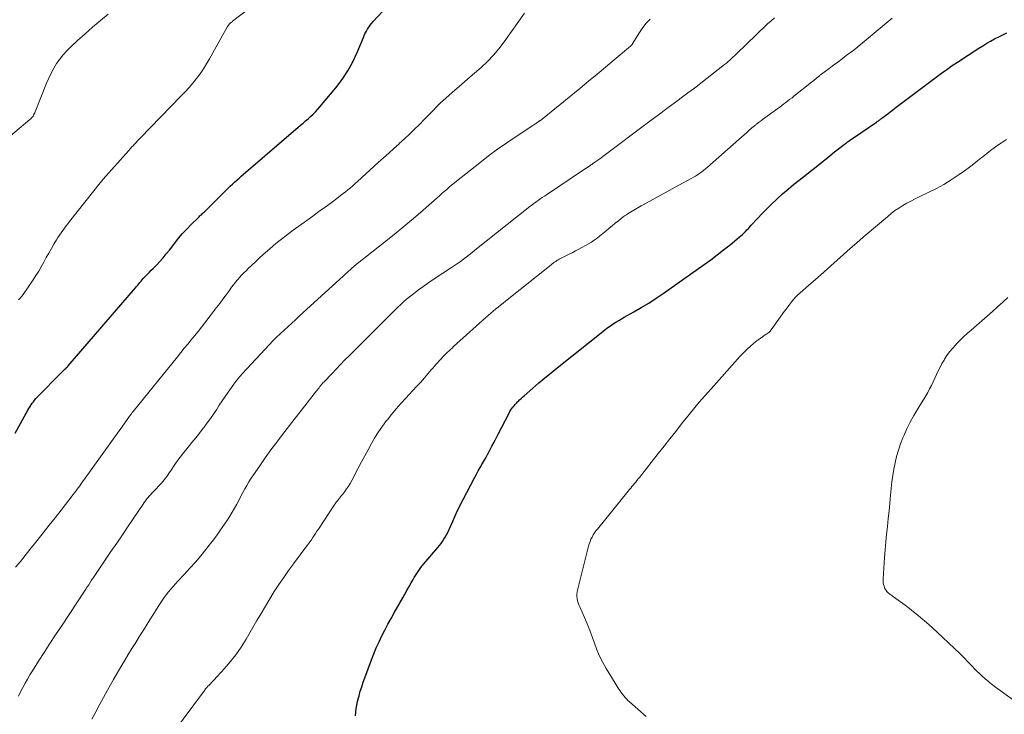
# Model space of a CAD drawing. Units: feet. Extents: x 2010000 to 2015027, y 534999 to 540000.
# Drawn here: x 2010214 to 2010384, y 535119 to 535239 of the extents above; entities that cross this region are included whole.
import ezdxf

# ---------------------------------------------------------------- set-up
doc = ezdxf.new("R2010")
doc.units = ezdxf.units.FT
doc.header["$LTSCALE"] = 100
doc.header["$MEASUREMENT"] = 0
doc.layers.add('CONTOUR INDEX', color=32, linetype='Continuous', lineweight=25)
doc.layers.add('CONTOUR INTERMEDIATE', color=40, linetype='Continuous', lineweight=15)

msp = doc.modelspace()

# ---------------------------------------------------------------- linework, layer by layer
at = {"layer": 'CONTOUR INDEX', "flags": 128}
for points, elevation in [([(2010213.47, 535167.53), (2010215.67, 535171.53), (2010215.84, 535171.82), (2010216.02, 535172.12), (2010216.2, 535172.41), (2010216.39, 535172.69), (2010216.6, 535172.97), (2010216.81, 535173.24), (2010217.03, 535173.5), (2010217.27, 535173.75), (2010221.43, 535178.01), (2010221.57, 535178.15), (2010221.72, 535178.3), (2010221.88, 535178.44), (2010222.03, 535178.58), (2010222.24, 535178.77), (2010222.29, 535178.81), (2010222.34, 535178.86), (2010222.39, 535178.91), (2010222.44, 535178.95), (2010222.48, 535179), (2010222.53, 535179.05), (2010222.57, 535179.1), (2010222.62, 535179.15), (2010234.23, 535192.63), (2010234.43, 535192.86), (2010234.62, 535193.09), (2010234.81, 535193.33), (2010235, 535193.56), (2010235.19, 535193.8), (2010235.38, 535194.03), (2010235.58, 535194.25), (2010235.79, 535194.47), (2010236, 535194.7), (2010236.31, 535195.03), (2010236.63, 535195.35), (2010236.95, 535195.68), (2010237.27, 535196), (2010237.84, 535196.58), (2010238.43, 535197.21), (2010239.01, 535197.85), (2010239.56, 535198.51), (2010240.1, 535199.18), (2010241.02, 535200.39), (2010241.68, 535201.22), (2010242.37, 535202.03), (2010243.09, 535202.81), (2010243.83, 535203.57), (2010245.1, 535204.82), (2010245.23, 535204.94), (2010245.36, 535205.06), (2010245.49, 535205.18), (2010245.62, 535205.29), (2010245.75, 535205.41), (2010245.88, 535205.53), (2010246, 535205.65), (2010246.13, 535205.77), (2010250.24, 535209.86), (2010250.61, 535210.22), (2010250.98, 535210.57), (2010251.35, 535210.92), (2010251.73, 535211.27), (2010252.12, 535211.61), (2010252.5, 535211.95), (2010252.89, 535212.29), (2010253.28, 535212.63), (2010262.74, 535220.74), (2010263.18, 535221.12), (2010263.62, 535221.5), (2010264.06, 535221.88), (2010264.49, 535222.27), (2010264.91, 535222.67), (2010265.32, 535223.08), (2010265.72, 535223.5), (2010266.1, 535223.94), (2010268.86, 535227.22), (2010269.94, 535228.65), (2010270.93, 535230.13), (2010271.78, 535231.7), (2010272.54, 535233.32), (2010273.59, 535235.91), (2010273.75, 535236.28), (2010273.92, 535236.65), (2010274.11, 535237.01), (2010274.31, 535237.36), (2010274.52, 535237.7), (2010274.75, 535238.04), (2010275, 535238.35), (2010275.27, 535238.66), (2010280.9, 535244.72)], 820), ([(2010272.22, 535118.66), (2010272.28, 535119.29), (2010272.37, 535119.92), (2010272.47, 535120.54), (2010272.6, 535121.16), (2010272.75, 535121.77), (2010272.85, 535122.14), (2010273.07, 535122.93), (2010273.31, 535123.72), (2010273.57, 535124.5), (2010273.84, 535125.27), (2010274.98, 535128.35), (2010275.39, 535129.4), (2010275.82, 535130.45), (2010276.3, 535131.48), (2010276.79, 535132.49), (2010277.31, 535133.5), (2010277.84, 535134.5), (2010278.39, 535135.5), (2010278.94, 535136.49), (2010280.39, 535139.06), (2010280.76, 535139.71), (2010281.12, 535140.36), (2010281.49, 535141.01), (2010281.85, 535141.66), (2010282.18, 535142.25), (2010282.39, 535142.61), (2010282.59, 535142.95), (2010282.81, 535143.29), (2010283.04, 535143.63), (2010283.27, 535143.96), (2010283.51, 535144.29), (2010283.77, 535144.61), (2010284.02, 535144.92), (2010286.47, 535147.78), (2010286.75, 535148.12), (2010287.02, 535148.47), (2010287.27, 535148.83), (2010287.52, 535149.19), (2010287.75, 535149.57), (2010287.96, 535149.95), (2010288.16, 535150.34), (2010288.35, 535150.74), (2010289.08, 535152.41), (2010289.64, 535153.65), (2010290.22, 535154.87), (2010290.82, 535156.09), (2010291.44, 535157.29), (2010292.82, 535159.9), (2010293.12, 535160.47), (2010293.43, 535161.03), (2010293.75, 535161.59), (2010294.07, 535162.14), (2010294.4, 535162.7), (2010294.72, 535163.26), (2010295.02, 535163.82), (2010295.33, 535164.39), (2010295.44, 535164.62), (2010295.8, 535165.31), (2010296.16, 535165.99), (2010296.51, 535166.68), (2010296.87, 535167.37), (2010298.77, 535171.01), (2010298.91, 535171.28), (2010299.07, 535171.54), (2010299.24, 535171.79), (2010299.43, 535172.04), (2010299.62, 535172.27), (2010299.82, 535172.5), (2010300.03, 535172.73), (2010300.24, 535172.94), (2010300.32, 535173.02), (2010300.58, 535173.27), (2010300.84, 535173.51), (2010301.1, 535173.75), (2010301.37, 535173.99), (2010302.89, 535175.31), (2010303.92, 535176.2), (2010304.96, 535177.08), (2010306.01, 535177.94), (2010307.06, 535178.8), (2010314.93, 535185.12), (2010315.37, 535185.46), (2010315.82, 535185.79), (2010316.27, 535186.1), (2010316.74, 535186.41), (2010317.21, 535186.7), (2010317.69, 535186.99), (2010318.17, 535187.27), (2010318.65, 535187.55), (2010320.3, 535188.48), (2010321.6, 535189.23), (2010322.88, 535190.02), (2010324.14, 535190.84), (2010325.38, 535191.69), (2010332.45, 535196.67), (2010333.59, 535197.5), (2010334.72, 535198.34), (2010335.82, 535199.2), (2010336.92, 535200.08), (2010338.53, 535201.4), (2010338.81, 535201.64), (2010339.08, 535201.88), (2010339.34, 535202.13), (2010339.6, 535202.39), (2010339.85, 535202.65), (2010340.1, 535202.91), (2010340.35, 535203.18), (2010340.59, 535203.45), (2010341.66, 535204.63), (2010342.45, 535205.48), (2010343.26, 535206.32), (2010344.1, 535207.13), (2010344.94, 535207.92), (2010345.07, 535208.04), (2010346.01, 535208.87), (2010346.95, 535209.69), (2010347.91, 535210.49), (2010348.88, 535211.28), (2010352.06, 535213.81), (2010352.79, 535214.38), (2010353.51, 535214.96), (2010354.24, 535215.54), (2010354.97, 535216.12), (2010355.9, 535216.86), (2010356.16, 535217.06), (2010356.42, 535217.27), (2010356.69, 535217.47), (2010356.96, 535217.67), (2010357.23, 535217.87), (2010357.5, 535218.06), (2010357.77, 535218.26), (2010358.05, 535218.45), (2010362.23, 535221.29), (2010362.35, 535221.37), (2010362.46, 535221.45), (2010362.58, 535221.53), (2010362.7, 535221.61), (2010362.81, 535221.7), (2010362.93, 535221.78), (2010363.04, 535221.86), (2010363.15, 535221.95), (2010363.75, 535222.41), (2010364.16, 535222.73), (2010364.57, 535223.04), (2010364.98, 535223.36), (2010365.39, 535223.67), (2010372.52, 535229.06), (2010373.43, 535229.74), (2010374.35, 535230.4), (2010375.29, 535231.04), (2010376.23, 535231.67), (2010379.91, 535234.07), (2010380.58, 535234.49), (2010381.25, 535234.9), (2010381.93, 535235.28), (2010382.63, 535235.66), (2010383.33, 535236.01), (2010384.03, 535236.36), (2010384.75, 535236.7)], 840)]:
    msp.add_lwpolyline(points, dxfattribs=dict(at, elevation=elevation))
at = {"layer": 'CONTOUR INTERMEDIATE', "flags": 128}
for points, elevation in [([(2010214.05, 535190.57), (2010214.33, 535190.87), (2010214.58, 535191.18), (2010214.82, 535191.5), (2010216.55, 535194.02), (2010217.04, 535194.77), (2010217.52, 535195.52), (2010217.97, 535196.29), (2010218.41, 535197.08), (2010218.83, 535197.86), (2010219.27, 535198.65), (2010219.71, 535199.43), (2010220.16, 535200.2), (2010220.58, 535200.93), (2010220.84, 535201.34), (2010221.1, 535201.75), (2010221.38, 535202.16), (2010221.66, 535202.56), (2010221.95, 535202.95), (2010222.25, 535203.34), (2010222.55, 535203.72), (2010222.85, 535204.11), (2010228.12, 535210.79), (2010228.13, 535210.81), (2010228.14, 535210.83), (2010228.16, 535210.84), (2010228.18, 535210.86), (2010228.24, 535210.93), (2010228.25, 535210.95), (2010228.27, 535210.97), (2010228.29, 535210.98), (2010228.3, 535211), (2010228.41, 535211.12), (2010228.48, 535211.19), (2010228.55, 535211.27), (2010228.61, 535211.34), (2010228.68, 535211.42), (2010233.06, 535216.36), (2010233.31, 535216.65), (2010233.57, 535216.93), (2010233.82, 535217.21), (2010234.07, 535217.49), (2010234.33, 535217.76), (2010234.59, 535218.04), (2010234.85, 535218.31), (2010235.11, 535218.58), (2010242.09, 535225.74), (2010242.79, 535226.49), (2010243.48, 535227.25), (2010244.14, 535228.03), (2010244.78, 535228.83), (2010245.39, 535229.65), (2010245.98, 535230.49), (2010246.52, 535231.35), (2010247.04, 535232.24), (2010250.14, 535237.8), (2010250.19, 535237.88), (2010250.24, 535237.96), (2010250.29, 535238.04), (2010250.35, 535238.11), (2010250.41, 535238.19), (2010250.47, 535238.26), (2010250.54, 535238.32), (2010250.61, 535238.39), (2010250.65, 535238.42), (2010250.74, 535238.49), (2010250.83, 535238.57), (2010250.93, 535238.64), (2010251.02, 535238.72), (2010259.41, 535245.18)], 816), ([(2010210.75, 535217.34), (2010215.98, 535221.71), (2010216.14, 535221.86), (2010216.28, 535222.01), (2010216.42, 535222.17), (2010216.54, 535222.34), (2010216.65, 535222.52), (2010216.76, 535222.71), (2010216.85, 535222.9), (2010216.93, 535223.09), (2010218.87, 535228.02), (2010219.25, 535228.89), (2010219.66, 535229.75), (2010220.12, 535230.58), (2010220.62, 535231.39), (2010221.17, 535232.16), (2010221.75, 535232.91), (2010222.39, 535233.61), (2010223.06, 535234.28), (2010224.23, 535235.37), (2010225.52, 535236.55), (2010226.83, 535237.71), (2010228.17, 535238.84), (2010229.52, 535239.96)], 812), ([(2010213.54, 535144.35), (2010214.35, 535145.37), (2010215.16, 535146.4), (2010215.98, 535147.42), (2010216.8, 535148.43), (2010217.26, 535149), (2010218.31, 535150.3), (2010219.35, 535151.61), (2010220.38, 535152.92), (2010221.41, 535154.24), (2010223.5, 535156.94), (2010223.72, 535157.23), (2010223.95, 535157.53), (2010224.17, 535157.83), (2010224.39, 535158.13), (2010224.61, 535158.43), (2010224.82, 535158.74), (2010225.04, 535159.04), (2010225.26, 535159.34), (2010231.73, 535168.36), (2010231.93, 535168.63), (2010232.12, 535168.91), (2010232.31, 535169.18), (2010232.5, 535169.46), (2010232.82, 535169.92), (2010232.85, 535169.97), (2010232.88, 535170.02), (2010232.92, 535170.06), (2010232.95, 535170.11), (2010232.98, 535170.15), (2010233.02, 535170.2), (2010233.05, 535170.25), (2010233.09, 535170.29), (2010233.23, 535170.47), (2010233.3, 535170.58), (2010233.38, 535170.68), (2010233.46, 535170.78), (2010233.54, 535170.88), (2010233.61, 535170.99), (2010233.69, 535171.09), (2010233.77, 535171.19), (2010233.85, 535171.29), (2010241.48, 535180.75), (2010242.07, 535181.48), (2010242.66, 535182.2), (2010243.25, 535182.93), (2010243.85, 535183.65), (2010244.45, 535184.37), (2010245.04, 535185.09), (2010245.62, 535185.83), (2010246.19, 535186.57), (2010248.23, 535189.22), (2010248.78, 535189.95), (2010249.33, 535190.68), (2010249.87, 535191.41), (2010250.41, 535192.15), (2010250.84, 535192.75), (2010251.16, 535193.18), (2010251.5, 535193.61), (2010251.85, 535194.02), (2010252.2, 535194.43), (2010252.57, 535194.82), (2010252.95, 535195.22), (2010253.33, 535195.6), (2010253.71, 535195.98), (2010254.27, 535196.52), (2010254.94, 535197.16), (2010255.62, 535197.79), (2010256.31, 535198.41), (2010257.01, 535199.02), (2010257.52, 535199.46), (2010258.49, 535200.28), (2010259.47, 535201.07), (2010260.48, 535201.84), (2010261.49, 535202.59), (2010263.83, 535204.28), (2010264.88, 535205.04), (2010265.93, 535205.81), (2010266.98, 535206.58), (2010268.02, 535207.35), (2010269.24, 535208.26), (2010269.67, 535208.59), (2010270.1, 535208.92), (2010270.52, 535209.25), (2010270.93, 535209.6), (2010271.35, 535209.94), (2010271.75, 535210.29), (2010272.16, 535210.65), (2010272.56, 535211.01), (2010276.17, 535214.28), (2010277.08, 535215.09), (2010277.98, 535215.91), (2010278.88, 535216.72), (2010279.78, 535217.54), (2010279.8, 535217.56), (2010280.68, 535218.37), (2010281.56, 535219.2), (2010282.42, 535220.04), (2010283.27, 535220.88), (2010284.17, 535221.79), (2010284.57, 535222.19), (2010284.96, 535222.6), (2010285.35, 535223.01), (2010285.74, 535223.42), (2010286.13, 535223.83), (2010286.52, 535224.24), (2010286.93, 535224.62), (2010287.35, 535225), (2010289.39, 535226.79), (2010290.52, 535227.78), (2010291.65, 535228.77), (2010292.79, 535229.76), (2010293.92, 535230.74), (2010295.02, 535231.76), (2010296.06, 535232.83), (2010297.02, 535233.97), (2010297.93, 535235.16), (2010301.44, 535240.12)], 824), ([(2010226.67, 535118.11), (2010227.36, 535119.36), (2010228.04, 535120.6), (2010228.73, 535121.85), (2010229.42, 535123.1), (2010230.46, 535124.97), (2010231.07, 535126.05), (2010231.69, 535127.13), (2010232.33, 535128.2), (2010232.97, 535129.26), (2010233.62, 535130.32), (2010234.28, 535131.37), (2010234.94, 535132.43), (2010235.6, 535133.48), (2010236.24, 535134.51), (2010236.73, 535135.28), (2010237.21, 535136.05), (2010237.69, 535136.82), (2010238.18, 535137.6), (2010238.49, 535138.09), (2010238.82, 535138.61), (2010239.18, 535139.12), (2010239.55, 535139.61), (2010239.93, 535140.09), (2010240.33, 535140.57), (2010240.73, 535141.04), (2010241.14, 535141.5), (2010241.56, 535141.95), (2010242.67, 535143.13), (2010243.64, 535144.18), (2010244.59, 535145.24), (2010245.51, 535146.33), (2010246.41, 535147.44), (2010246.75, 535147.86), (2010247.5, 535148.83), (2010248.23, 535149.81), (2010248.94, 535150.8), (2010249.63, 535151.81), (2010250.12, 535152.55), (2010250.55, 535153.21), (2010250.96, 535153.87), (2010251.35, 535154.55), (2010251.72, 535155.24), (2010251.78, 535155.36), (2010252.12, 535155.99), (2010252.45, 535156.62), (2010252.79, 535157.26), (2010253.13, 535157.89), (2010253.47, 535158.51), (2010253.83, 535159.13), (2010254.21, 535159.74), (2010254.61, 535160.33), (2010255.69, 535161.91), (2010256.65, 535163.29), (2010257.63, 535164.65), (2010258.63, 535165.99), (2010259.65, 535167.32), (2010265.51, 535174.84), (2010265.65, 535175.02), (2010265.8, 535175.21), (2010265.94, 535175.39), (2010266.09, 535175.57), (2010266.27, 535175.79), (2010266.33, 535175.86), (2010266.38, 535175.93), (2010266.44, 535176), (2010266.5, 535176.07), (2010266.56, 535176.14), (2010266.62, 535176.21), (2010266.68, 535176.28), (2010266.74, 535176.34), (2010268.12, 535177.81), (2010268.87, 535178.61), (2010269.63, 535179.4), (2010270.4, 535180.19), (2010271.18, 535180.97), (2010279.57, 535189.32), (2010280.06, 535189.79), (2010280.55, 535190.25), (2010281.07, 535190.69), (2010281.59, 535191.11), (2010282.26, 535191.63), (2010283.13, 535192.29), (2010284.01, 535192.94), (2010284.91, 535193.57), (2010285.82, 535194.18), (2010288.8, 535196.15), (2010289.32, 535196.5), (2010289.84, 535196.85), (2010290.36, 535197.22), (2010290.87, 535197.59), (2010291.37, 535197.97), (2010291.88, 535198.35), (2010292.37, 535198.74), (2010292.87, 535199.13), (2010302.37, 535206.69), (2010302.71, 535206.96), (2010303.06, 535207.23), (2010303.42, 535207.49), (2010303.78, 535207.75), (2010304.14, 535208), (2010304.5, 535208.25), (2010304.86, 535208.5), (2010305.23, 535208.74), (2010311.95, 535213.24), (2010312.02, 535213.28), (2010312.08, 535213.33), (2010312.15, 535213.37), (2010312.21, 535213.41), (2010312.28, 535213.46), (2010312.34, 535213.5), (2010312.41, 535213.54), (2010312.47, 535213.59), (2010312.63, 535213.69), (2010312.77, 535213.78), (2010312.91, 535213.88), (2010313.05, 535213.97), (2010313.19, 535214.07), (2010313.59, 535214.35), (2010313.92, 535214.59), (2010314.26, 535214.83), (2010314.59, 535215.07), (2010314.93, 535215.32), (2010323.09, 535221.43), (2010324.55, 535222.53), (2010326.02, 535223.63), (2010327.49, 535224.72), (2010328.95, 535225.82), (2010329.64, 535226.33), (2010330.76, 535227.17), (2010331.88, 535228.02), (2010332.99, 535228.88), (2010334.09, 535229.75), (2010335.68, 535231), (2010335.98, 535231.24), (2010336.29, 535231.49), (2010336.59, 535231.75), (2010336.88, 535232.01), (2010337.18, 535232.27), (2010337.47, 535232.54), (2010337.75, 535232.81), (2010338.04, 535233.08), (2010341.5, 535236.45), (2010341.74, 535236.68), (2010341.98, 535236.91), (2010342.21, 535237.14), (2010342.45, 535237.37), (2010342.68, 535237.6), (2010342.92, 535237.83), (2010343.17, 535238.05), (2010343.41, 535238.27), (2010344.02, 535238.81), (2010344.58, 535239.28)], 832), ([(2010240.65, 535115.65), (2010246.17, 535123.08), (2010246.35, 535123.32), (2010246.55, 535123.55), (2010246.75, 535123.78), (2010246.95, 535124), (2010247.17, 535124.21), (2010247.38, 535124.43), (2010247.58, 535124.65), (2010247.79, 535124.87), (2010249.56, 535126.78), (2010250.6, 535127.99), (2010251.59, 535129.24), (2010252.49, 535130.56), (2010253.33, 535131.91), (2010255.18, 535135.13), (2010255.92, 535136.39), (2010256.67, 535137.65), (2010257.44, 535138.9), (2010258.21, 535140.14), (2010259.01, 535141.37), (2010259.83, 535142.58), (2010260.67, 535143.78), (2010261.53, 535144.96), (2010263.84, 535148.06), (2010264.1, 535148.42), (2010264.36, 535148.77), (2010264.61, 535149.12), (2010264.85, 535149.48), (2010265.1, 535149.84), (2010265.34, 535150.21), (2010265.58, 535150.57), (2010265.83, 535150.93), (2010268.57, 535155.09), (2010268.74, 535155.34), (2010268.92, 535155.58), (2010269.1, 535155.82), (2010269.28, 535156.06), (2010269.47, 535156.29), (2010269.66, 535156.53), (2010269.84, 535156.76), (2010270.03, 535157), (2010270.37, 535157.43), (2010270.71, 535157.9), (2010271.03, 535158.37), (2010271.33, 535158.86), (2010271.61, 535159.37), (2010272.72, 535161.5), (2010273.28, 535162.56), (2010273.84, 535163.62), (2010274.41, 535164.67), (2010274.99, 535165.72), (2010275.59, 535166.76), (2010276.22, 535167.77), (2010276.9, 535168.75), (2010277.61, 535169.72), (2010277.68, 535169.8), (2010278.46, 535170.78), (2010279.25, 535171.74), (2010280.08, 535172.68), (2010280.92, 535173.6), (2010282.73, 535175.54), (2010283.09, 535175.92), (2010283.44, 535176.31), (2010283.79, 535176.7), (2010284.13, 535177.09), (2010285.31, 535178.45), (2010285.58, 535178.76), (2010285.86, 535179.08), (2010286.13, 535179.39), (2010286.4, 535179.7), (2010286.64, 535179.96), (2010286.8, 535180.14), (2010286.96, 535180.32), (2010287.12, 535180.49), (2010287.29, 535180.66), (2010287.46, 535180.83), (2010287.63, 535181), (2010287.8, 535181.17), (2010287.97, 535181.34), (2010288.14, 535181.5), (2010288.39, 535181.75), (2010288.65, 535182), (2010288.91, 535182.24), (2010289.18, 535182.48), (2010294.76, 535187.52), (2010295.17, 535187.89), (2010295.59, 535188.25), (2010296.02, 535188.61), (2010296.44, 535188.97), (2010296.87, 535189.32), (2010297.3, 535189.67), (2010297.74, 535190.02), (2010298.17, 535190.37), (2010306.02, 535196.64), (2010306.22, 535196.79), (2010306.41, 535196.94), (2010306.61, 535197.08), (2010306.81, 535197.22), (2010307.02, 535197.35), (2010307.23, 535197.48), (2010307.44, 535197.6), (2010307.66, 535197.71), (2010308.43, 535198.09), (2010309.03, 535198.4), (2010309.63, 535198.7), (2010310.23, 535199.02), (2010310.82, 535199.34), (2010312.5, 535200.27), (2010313, 535200.56), (2010313.48, 535200.87), (2010313.95, 535201.21), (2010314.4, 535201.57), (2010315.53, 535202.51), (2010316.05, 535202.94), (2010316.58, 535203.38), (2010317.11, 535203.81), (2010317.64, 535204.25), (2010318.14, 535204.65), (2010318.43, 535204.87), (2010318.72, 535205.08), (2010319.02, 535205.28), (2010319.33, 535205.47), (2010321.6, 535206.79), (2010323.05, 535207.62), (2010324.51, 535208.44), (2010325.98, 535209.25), (2010327.45, 535210.05), (2010330.22, 535211.54), (2010330.59, 535211.75), (2010330.97, 535211.97), (2010331.33, 535212.2), (2010331.69, 535212.44), (2010332.04, 535212.7), (2010332.38, 535212.96), (2010332.71, 535213.23), (2010333.04, 535213.51), (2010338.47, 535218.3), (2010338.91, 535218.69), (2010339.36, 535219.08), (2010339.81, 535219.48), (2010340.25, 535219.87), (2010340.99, 535220.51), (2010341.07, 535220.58), (2010341.15, 535220.65), (2010341.23, 535220.72), (2010341.31, 535220.78), (2010341.39, 535220.85), (2010341.48, 535220.92), (2010341.56, 535220.98), (2010341.64, 535221.04), (2010341.83, 535221.19), (2010342.01, 535221.32), (2010342.19, 535221.45), (2010342.37, 535221.59), (2010342.55, 535221.72), (2010345.16, 535223.63), (2010345.52, 535223.89), (2010345.87, 535224.16), (2010346.23, 535224.42), (2010346.58, 535224.69), (2010346.93, 535224.96), (2010347.28, 535225.23), (2010347.63, 535225.5), (2010347.97, 535225.78), (2010351.01, 535228.19), (2010351.19, 535228.33), (2010351.37, 535228.47), (2010351.54, 535228.62), (2010351.72, 535228.76), (2010351.91, 535228.92), (2010351.99, 535228.99), (2010352.07, 535229.05), (2010352.15, 535229.12), (2010352.22, 535229.18), (2010352.3, 535229.25), (2010352.38, 535229.31), (2010352.46, 535229.38), (2010352.55, 535229.44), (2010354.05, 535230.56), (2010354.79, 535231.12), (2010355.53, 535231.67), (2010356.27, 535232.22), (2010357.01, 535232.77), (2010358.29, 535233.73), (2010358.38, 535233.8), (2010358.48, 535233.88), (2010358.58, 535233.95), (2010358.67, 535234.03), (2010358.77, 535234.11), (2010358.86, 535234.18), (2010358.95, 535234.26), (2010359.05, 535234.34), (2010364.91, 535239.24)], 836), ([(2010214.01, 535122.08), (2010214.39, 535122.83), (2010214.77, 535123.58), (2010215.16, 535124.31), (2010215.57, 535125.04), (2010216, 535125.76), (2010216.43, 535126.47), (2010217.48, 535128.12), (2010218.46, 535129.65), (2010219.44, 535131.17), (2010220.43, 535132.69), (2010221.43, 535134.2), (2010225.42, 535140.21), (2010225.67, 535140.58), (2010225.91, 535140.95), (2010226.15, 535141.32), (2010226.4, 535141.7), (2010226.66, 535142.11), (2010226.77, 535142.28), (2010226.88, 535142.44), (2010226.98, 535142.61), (2010227.09, 535142.78), (2010227.2, 535142.95), (2010227.31, 535143.11), (2010227.42, 535143.28), (2010227.54, 535143.44), (2010230, 535147.06), (2010230.99, 535148.52), (2010231.98, 535149.98), (2010232.97, 535151.44), (2010233.96, 535152.91), (2010235.55, 535155.26), (2010235.75, 535155.54), (2010235.95, 535155.82), (2010236.16, 535156.1), (2010236.38, 535156.37), (2010236.6, 535156.64), (2010236.83, 535156.9), (2010237.06, 535157.16), (2010237.3, 535157.42), (2010238.71, 535158.9), (2010238.96, 535159.18), (2010239.2, 535159.46), (2010239.43, 535159.75), (2010239.65, 535160.05), (2010239.87, 535160.36), (2010240.08, 535160.67), (2010240.28, 535160.98), (2010240.49, 535161.29), (2010240.8, 535161.77), (2010241.17, 535162.31), (2010241.55, 535162.85), (2010241.95, 535163.38), (2010242.35, 535163.89), (2010243.33, 535165.1), (2010243.98, 535165.91), (2010244.64, 535166.73), (2010245.28, 535167.55), (2010245.93, 535168.37), (2010246.08, 535168.56), (2010246.63, 535169.3), (2010247.17, 535170.04), (2010247.69, 535170.8), (2010248.2, 535171.57), (2010248.69, 535172.34), (2010249.2, 535173.11), (2010249.71, 535173.88), (2010250.24, 535174.64), (2010250.52, 535175.04), (2010251.21, 535175.99), (2010251.93, 535176.91), (2010252.68, 535177.8), (2010253.46, 535178.67), (2010257.36, 535182.83), (2010257.98, 535183.47), (2010258.6, 535184.1), (2010259.25, 535184.72), (2010259.9, 535185.33), (2010260.56, 535185.93), (2010261.22, 535186.53), (2010261.87, 535187.13), (2010262.53, 535187.73), (2010270.17, 535194.74), (2010270.45, 535195), (2010270.74, 535195.26), (2010271.02, 535195.52), (2010271.3, 535195.78), (2010271.47, 535195.94), (2010271.67, 535196.12), (2010271.87, 535196.3), (2010272.08, 535196.47), (2010272.28, 535196.64), (2010272.67, 535196.95), (2010272.68, 535196.96), (2010272.7, 535196.98), (2010272.72, 535196.99), (2010272.74, 535197), (2010272.81, 535197.06), (2010272.83, 535197.07), (2010272.84, 535197.08), (2010272.86, 535197.1), (2010272.88, 535197.11), (2010277.24, 535200.51), (2010278.93, 535201.86), (2010280.61, 535203.23), (2010282.27, 535204.63), (2010283.91, 535206.05), (2010286.33, 535208.19), (2010286.74, 535208.56), (2010287.16, 535208.93), (2010287.57, 535209.29), (2010287.99, 535209.66), (2010288.4, 535210.03), (2010288.82, 535210.39), (2010289.25, 535210.74), (2010289.68, 535211.09), (2010293.69, 535214.26), (2010295.23, 535215.44), (2010296.78, 535216.6), (2010298.36, 535217.71), (2010299.96, 535218.8), (2010302.84, 535220.72), (2010303.01, 535220.83), (2010303.19, 535220.94), (2010303.36, 535221.05), (2010303.54, 535221.16), (2010303.79, 535221.32), (2010303.84, 535221.35), (2010303.88, 535221.38), (2010303.93, 535221.41), (2010303.98, 535221.44), (2010304.02, 535221.48), (2010304.07, 535221.51), (2010304.12, 535221.55), (2010304.16, 535221.58), (2010310.99, 535227.12), (2010312.48, 535228.34), (2010313.97, 535229.56), (2010315.44, 535230.78), (2010316.91, 535232.02), (2010319.71, 535234.39), (2010319.77, 535234.45), (2010319.83, 535234.51), (2010319.89, 535234.57), (2010319.94, 535234.64), (2010320, 535234.71), (2010320.05, 535234.78), (2010320.09, 535234.86), (2010320.14, 535234.93), (2010321.15, 535236.61), (2010321.74, 535237.48), (2010322.39, 535238.31), (2010323.12, 535239.06)], 828), ([(2010322.42, 535118.58), (2010319.55, 535121.1), (2010319.29, 535121.34), (2010319.03, 535121.59), (2010318.79, 535121.85), (2010318.56, 535122.12), (2010318.33, 535122.4), (2010318.12, 535122.69), (2010317.92, 535122.98), (2010317.73, 535123.28), (2010315.52, 535126.88), (2010314.93, 535127.92), (2010314.39, 535128.99), (2010313.92, 535130.09), (2010313.5, 535131.21), (2010313.1, 535132.35), (2010312.69, 535133.47), (2010312.24, 535134.59), (2010311.76, 535135.7), (2010310.96, 535137.5), (2010310.82, 535137.85), (2010310.7, 535138.21), (2010310.6, 535138.57), (2010310.52, 535138.94), (2010310.48, 535139.31), (2010310.47, 535139.68), (2010310.5, 535140.05), (2010310.57, 535140.41), (2010312.49, 535148.03), (2010312.61, 535148.43), (2010312.74, 535148.82), (2010312.91, 535149.2), (2010313.1, 535149.58), (2010313.31, 535149.94), (2010313.53, 535150.29), (2010313.77, 535150.63), (2010314.03, 535150.96), (2010319.56, 535157.78), (2010319.77, 535158.04), (2010319.98, 535158.31), (2010320.2, 535158.57), (2010320.41, 535158.83), (2010320.63, 535159.09), (2010320.84, 535159.35), (2010321.05, 535159.62), (2010321.26, 535159.88), (2010324.52, 535164.01), (2010325.53, 535165.28), (2010326.54, 535166.56), (2010327.55, 535167.84), (2010328.56, 535169.12), (2010329.61, 535170.46), (2010330.1, 535171.07), (2010330.59, 535171.67), (2010331.09, 535172.27), (2010331.59, 535172.87), (2010332.1, 535173.46), (2010332.61, 535174.05), (2010333.13, 535174.64), (2010333.65, 535175.22), (2010338.68, 535180.82), (2010339.09, 535181.26), (2010339.51, 535181.7), (2010339.95, 535182.11), (2010340.4, 535182.52), (2010341.03, 535183.08), (2010341.31, 535183.31), (2010341.59, 535183.53), (2010341.88, 535183.74), (2010342.17, 535183.95), (2010342.28, 535184.02), (2010342.52, 535184.18), (2010342.77, 535184.35), (2010343.01, 535184.52), (2010343.26, 535184.69), (2010343.62, 535184.94), (2010343.68, 535184.99), (2010343.74, 535185.03), (2010343.79, 535185.09), (2010343.84, 535185.14), (2010343.89, 535185.2), (2010343.94, 535185.25), (2010343.99, 535185.31), (2010344.03, 535185.37), (2010346.29, 535188.53), (2010346.62, 535188.97), (2010346.94, 535189.41), (2010347.27, 535189.84), (2010347.61, 535190.27), (2010348.22, 535191.02), (2010348.26, 535191.07), (2010348.3, 535191.11), (2010348.34, 535191.16), (2010348.38, 535191.2), (2010348.43, 535191.25), (2010348.47, 535191.29), (2010348.52, 535191.33), (2010348.57, 535191.37), (2010350.93, 535193.43), (2010352.06, 535194.43), (2010353.19, 535195.42), (2010354.31, 535196.42), (2010355.43, 535197.42), (2010356.55, 535198.43), (2010357.67, 535199.43), (2010358.8, 535200.41), (2010359.94, 535201.4), (2010364.15, 535205), (2010364.77, 535205.51), (2010365.41, 535205.99), (2010366.08, 535206.43), (2010366.76, 535206.86), (2010367.46, 535207.25), (2010368.17, 535207.63), (2010368.88, 535208), (2010369.6, 535208.35), (2010371.27, 535209.15), (2010372.58, 535209.81), (2010373.87, 535210.52), (2010375.12, 535211.3), (2010376.34, 535212.11), (2010377.42, 535212.87), (2010378.08, 535213.35), (2010378.73, 535213.84), (2010379.37, 535214.34), (2010380, 535214.86), (2010380.63, 535215.37), (2010381.26, 535215.88), (2010381.91, 535216.37), (2010382.57, 535216.84), (2010383.02, 535217.16), (2010383.83, 535217.72), (2010384.65, 535218.27)], 844), ([(2010386.12, 535121.24), (2010383.56, 535123.03), (2010382.77, 535123.61), (2010382, 535124.2), (2010381.26, 535124.83), (2010380.54, 535125.48), (2010380, 535125.99), (2010379.56, 535126.4), (2010379.13, 535126.83), (2010378.72, 535127.26), (2010378.3, 535127.7), (2010377.89, 535128.15), (2010377.48, 535128.58), (2010377.05, 535129.01), (2010376.62, 535129.43), (2010373.69, 535132.22), (2010372.75, 535133.09), (2010371.81, 535133.95), (2010370.85, 535134.8), (2010369.88, 535135.63), (2010369.36, 535136.07), (2010368.63, 535136.66), (2010367.9, 535137.25), (2010367.15, 535137.82), (2010366.39, 535138.37), (2010365.14, 535139.27), (2010365, 535139.37), (2010364.86, 535139.47), (2010364.72, 535139.57), (2010364.59, 535139.67), (2010364.45, 535139.77), (2010364.32, 535139.88), (2010364.19, 535139.99), (2010364.07, 535140.11), (2010364.02, 535140.16), (2010363.89, 535140.32), (2010363.78, 535140.49), (2010363.68, 535140.66), (2010363.6, 535140.85), (2010363.53, 535141.07), (2010363.44, 535141.38), (2010363.38, 535141.69), (2010363.36, 535142.01), (2010363.36, 535142.33), (2010363.62, 535146.03), (2010363.72, 535147.38), (2010363.83, 535148.73), (2010363.96, 535150.07), (2010364.11, 535151.42), (2010364.25, 535152.76), (2010364.39, 535154.11), (2010364.52, 535155.46), (2010364.65, 535156.8), (2010364.75, 535157.98), (2010364.87, 535159.1), (2010365.02, 535160.22), (2010365.21, 535161.33), (2010365.42, 535162.43), (2010365.69, 535163.52), (2010366, 535164.6), (2010366.37, 535165.66), (2010366.78, 535166.7), (2010366.93, 535167.07), (2010367.47, 535168.27), (2010368.05, 535169.45), (2010368.69, 535170.6), (2010369.36, 535171.73), (2010370.02, 535172.8), (2010370.38, 535173.39), (2010370.73, 535173.98), (2010371.07, 535174.58), (2010371.4, 535175.18), (2010371.72, 535175.79), (2010372.02, 535176.4), (2010372.31, 535177.02), (2010372.59, 535177.65), (2010372.6, 535177.68), (2010372.89, 535178.32), (2010373.19, 535178.95), (2010373.53, 535179.56), (2010373.88, 535180.16), (2010373.96, 535180.29), (2010374.38, 535180.93), (2010374.84, 535181.56), (2010375.32, 535182.15), (2010375.84, 535182.73), (2010376, 535182.89), (2010376.62, 535183.52), (2010377.25, 535184.15), (2010377.9, 535184.75), (2010378.56, 535185.34), (2010381.34, 535187.77), (2010382.24, 535188.56), (2010383.14, 535189.35), (2010384.04, 535190.15), (2010384.93, 535190.95)], 848)]:
    msp.add_lwpolyline(points, dxfattribs=dict(at, elevation=elevation))

doc.saveas('drawing.dxf')
